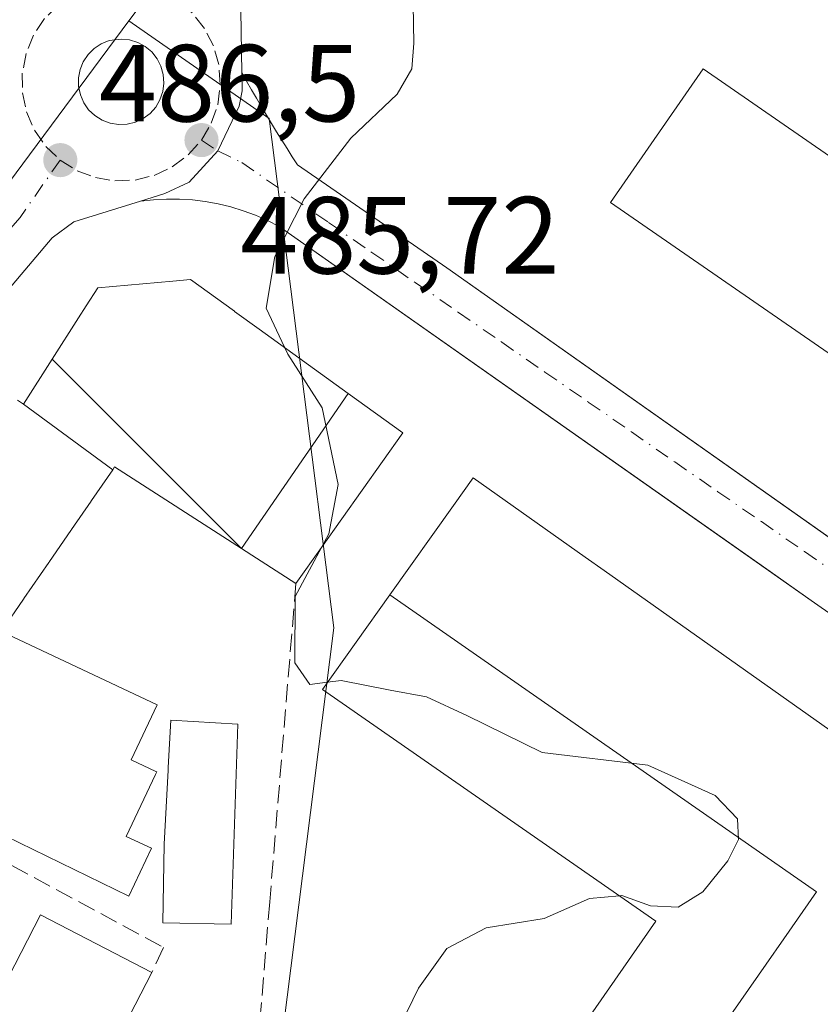
# Model space of a CAD drawing. Units: metres. Extents: x 576825 to 580269, y 4721916 to 4724270.
# Drawn here: x 578839 to 578912, y 4723039 to 4723129 of the extents above; entities that cross this region are included whole.
import ezdxf

# ---------------------------------------------------------------- set-up
doc = ezdxf.new("R2010")
doc.units = ezdxf.units.M
doc.header["$MEASUREMENT"] = 0
doc.linetypes.add('DGN Style 3', pattern=[2.307223458686699, 1.648016756204785, -0.6592067024819142])
doc.linetypes.add('DGN Style 4', pattern=[2.6384748266838614, 1.318413404963828, -0.6592067024819142, 0.001648016756204785, -0.6592067024819142])
for name, color, linetype, lineweight in [('Carretera de calzada única Cxs', 7, 'Continuous', 13), ('Carretera de calzada única eje', 7, 'DGN Style 4', 0), ('Curva de nivel normal', 30, 'Continuous', 0), ('Edificación Cxs', 1, 'Continuous', 13), ('Edificación ligera Cxs', 1, 'Continuous', 0), ('Elemento construido', 1, 'Continuous', 0), ('Isleta de vial', 135, 'Continuous', 13), ('Muro lineal', 1, 'DGN Style 3', 13), ('Núcleo urbano CxS', 7, 'Continuous', 0), ('Obra de contención lineal', 1, 'DGN Style 3', 13), ('Pastizal CxS', 92, 'Continuous', 0), ('Punto de cota en terreno', 7, 'Continuous', 0), ('Rótulo de punto de cota en terreno', 7, 'Continuous', 0), ('Vía urbana Cxs', 4, 'Continuous', 0), ('Vía urbana eje', 4, 'DGN Style 4', 0)]:
    doc.layers.add(name, color=color, linetype=linetype, lineweight=lineweight)
doc.styles.add('Style-Arial', font='txt')

# ---------------------------------------------------------------- blocks, each defined once
blk = doc.blocks.new('5PATER')
at = {"layer": 'Pastizal CxS', "linetype": 'Continuous', "lineweight": 0}
h = blk.add_hatch(color=51, dxfattribs=at)
edge = h.paths.add_edge_path()
edge.add_ellipse((0, 0), major_axis=(-0.1095731443231308, -0.1110710700762829), ratio=0.9994222409660322, start_angle=0, end_angle=360)
blk = doc.blocks.new('*U31')
at = {"layer": 'Carretera de calzada única Cxs', "color": 7, "linetype": 'Continuous', "lineweight": 13}
blk.add_polyline3d([(578913.3333999999, 4723210.781099999, 482.9035000000004), (578908.4600999998, 4723203.940099999, 483.062699999995), (578907.9501, 4723203.200099999, 483.0831999999937), (578878.5701000001, 4723160.920100001, 484.5351999999984), (578871.2301000003, 4723150.8101, 485.1067999999942), (578870.2801000001, 4723149.5101, 485.155700000003), (578866.0500999996, 4723143.7501, 485.3230999999942), (578862.2100999998, 4723137.270099999, 485.6254000000045), (578860.5100999996, 4723133.710100001, 485.7529000000068), (578859.4200999998, 4723129.540100001, 485.9407000000065), (578859.5100999996, 4723123.9001, 485.9646999999969), (578859.5301000001, 4723122.2501, 485.9171000000061), (578859.2600999996, 4723120.850099999, 485.8521000000038), (578857.3069000002, 4723116.754899999, 485.7755000000034), (578854.6901000004, 4723113.9101, 486.1157999999996), (578852.4801000003, 4723112.860099999, 486.5246999999945), (578850.2401000002, 4723112.1601, 486.7121000000043), (578844.1601, 4723110.2601, 486.9271000000008), (578842.1901000004, 4723108.800100001, 486.9342000000034), (578838.1901000004, 4723104.100099999, 487.4860999999946), (578833.1700999998, 4723096.800100001, 488.0546000000032), (578797.2100999998, 4723044.4801, 490.9695999999968), (578783.3000999996, 4723025.2301, 491.2241999999969)], dxfattribs=at)
blk.add_polyline3d([(578847.4801000003, 4723119.290100001, 486.5007999999943), (578848.2500999998, 4723119.1601, 486.4334999999992), (578849.0301000001, 4723119.1801, 486.3766999999935), (578849.7801000001, 4723119.380100001, 486.3328000000038), (578850.4801000003, 4723119.710100001, 486.2969000000012), (578851.1201, 4723120.1801, 486.2681000000011), (578851.6401000004, 4723120.7601, 486.2488000000012), (578852.0301000001, 4723121.4301, 486.2394000000059), (578852.2801000001, 4723122.170100001, 486.2418000000035), (578852.3901000004, 4723122.940099999, 486.2228999999934), (578852.3201000001, 4723123.7301, 486.1956000000064), (578852.1201, 4723124.4801, 486.1803000000073), (578851.7600999996, 4723125.170100001, 486.1779999999999), (578851.2801000001, 4723125.790100001, 486.1833999999944), (578850.6901000004, 4723126.290100001, 486.1977000000043), (578850.0000999998, 4723126.6601, 486.2213000000047), (578849.2600999996, 4723126.890100001, 486.2532999999967), (578848.4801000003, 4723126.970100001, 486.2967000000062), (578847.3901000004, 4723126.8201, 486.3733000000066), (578846.6700999998, 4723126.520099999, 486.4036000000052), (578846.0100999996, 4723126.090100001, 486.4395999999979), (578845.4600999998, 4723125.550100001, 486.4781999999978), (578845.0301000001, 4723124.9001, 486.5195999999996), (578844.7301000003, 4723124.1801, 486.5622000000003), (578844.5800999999, 4723123.4101, 486.6076999999932), (578844.6001000004, 4723122.630100001, 486.6573999999965), (578844.7600999996, 4723121.860099999, 486.649900000004), (578845.0701000001, 4723121.1501, 486.6294999999955), (578845.5100999996, 4723120.5101, 486.6040999999968), (578846.0701000001, 4723119.9801, 486.5730999999942), (578846.7500999998, 4723119.5601, 486.5366000000067)], close=True, dxfattribs=at)
blk = doc.blocks.new('*U42')
at = {"layer": 'Vía urbana Cxs', "color": 4, "linetype": 'Continuous', "lineweight": 0}
blk.add_polyline3d([(578946.6201, 4723051.1501, 481.4211000000069), (578911.4901000002, 4723075.710100001, 482.8034000000043), (578909.2161999998, 4723077.308599999, 482.9081000000006), (578907.7364999996, 4723078.3488, 483.0181000000011), (578862.9101, 4723109.860099999, 485.3377999999939), (578861.8501000004, 4723110.4001, 485.4480999999942), (578860.7602000004, 4723110.870100001, 485.5666999999958), (578859.6401000004, 4723111.280099999, 485.6649000000034), (578858.5000999998, 4723111.630100001, 485.7464000000036), (578857.3400999998, 4723111.9101, 485.8322000000044), (578856.1700999998, 4723112.120100001, 486.0059999999939), (578854.9901000002, 4723112.270099999, 486.1842999999935), (578853.8000999996, 4723112.340100001, 486.3757999999943), (578852.6101000002, 4723112.350099999, 486.5792999999976), (578851.4301000005, 4723112.290100001, 486.6475000000065), (578850.2401000002, 4723112.1601, 486.7121000000043), (578852.4801000003, 4723112.860099999, 486.5246999999945), (578854.6901000004, 4723113.9101, 486.1157999999996), (578857.3069000002, 4723116.754899999, 485.7755000000034), (578859.2600999996, 4723120.850099999, 485.8521000000038), (578859.5301000001, 4723122.2501, 485.9171000000061), (578859.5100999996, 4723123.9001, 485.9646999999969), (578859.9401000004, 4723123.110099999, 485.9419000000053), (578860.3901000004, 4723122.340100001, 485.9119999999967), (578860.8300999999, 4723121.5601, 485.8603000000003), (578861.2901, 4723120.790100001, 485.803899999999), (578861.7500999998, 4723120.020099999, 485.7422999999981), (578862.2100999998, 4723119.2501, 485.6757000000071), (578862.6801000005, 4723118.4901, 485.6092999999965), (578863.1501000002, 4723117.7301, 485.5509000000021), (578863.6300999997, 4723116.970100001, 485.505799999999), (578864.1102, 4723116.220100001, 485.4634999999981), (578864.5900999998, 4723115.470100001, 485.4177000000054), (578878.2301000003, 4723106.0601, 484.482799999998), (578913.1436999999, 4723081.4626, 482.6851000000024)], dxfattribs=at)

msp = doc.modelspace()

# ---------------------------------------------------------------- linework, layer by layer
at = {"layer": 'Carretera de calzada única Cxs', "color": 7, "linetype": 'Continuous', "lineweight": 13, "extrusion": (0.0846664729830854, -0.01429433968728905, 0.9963068102775917), "elevation": -18020.19292081769, "flags": 128}
msp.add_lwpolyline([(4753574.933542597, 214758.2227959809), (4753574.933542597, 214757.43900437)], dxfattribs=at)
at = {"layer": 'Carretera de calzada única Cxs', "color": 7, "linetype": 'Continuous', "lineweight": 13}
for points in [[(578870.2801000001, 4723149.5101, 485.155700000003), (578866.0500999996, 4723143.7501, 485.3230999999942), (578862.2100999998, 4723137.270099999, 485.6254000000045), (578860.5100999996, 4723133.710100001, 485.7529000000068), (578859.4200999998, 4723129.540100001, 485.9407000000065), (578859.5100999996, 4723123.9001, 485.9646999999969)], [(578848.2500999998, 4723119.1601, 486.4334999999992), (578849.0301000001, 4723119.1801, 486.3766999999935), (578849.7801000001, 4723119.380100001, 486.3328000000038), (578850.4801000003, 4723119.710100001, 486.2969000000012), (578851.1201, 4723120.1801, 486.2681000000011), (578851.6401000004, 4723120.7601, 486.2488000000012), (578852.0301000001, 4723121.4301, 486.2394000000059), (578852.2801000001, 4723122.170100001, 486.2418000000035), (578852.3901000004, 4723122.940099999, 486.2228999999934), (578852.3201000001, 4723123.7301, 486.1956000000064), (578852.1201, 4723124.4801, 486.1803000000073), (578851.7600999996, 4723125.170100001, 486.1779999999999), (578851.2801000001, 4723125.790100001, 486.1833999999944), (578850.6901000004, 4723126.290100001, 486.1977000000043), (578850.0000999998, 4723126.6601, 486.2213000000047), (578849.2600999996, 4723126.890100001, 486.2532999999967), (578848.4801000003, 4723126.970100001, 486.2967000000062), (578847.3901000004, 4723126.8201, 486.3733000000066), (578846.6700999998, 4723126.520099999, 486.4036000000052), (578846.0100999996, 4723126.090100001, 486.4395999999979), (578845.4600999998, 4723125.550100001, 486.4781999999978), (578845.0301000001, 4723124.9001, 486.5195999999996), (578844.7301000003, 4723124.1801, 486.5622000000003), (578844.5800999999, 4723123.4101, 486.6076999999932), (578844.6001000004, 4723122.630100001, 486.6573999999965), (578844.7600999996, 4723121.860099999, 486.649900000004), (578845.0701000001, 4723121.1501, 486.6294999999955), (578845.5100999996, 4723120.5101, 486.6040999999968), (578846.0701000001, 4723119.9801, 486.5730999999942), (578846.7500999998, 4723119.5601, 486.5366000000067), (578847.4801000003, 4723119.290100001, 486.5007999999943)], [(578859.5100999996, 4723123.9001, 485.9646999999969), (578859.5301000001, 4723122.2501, 485.9171000000061), (578859.2600999996, 4723120.850099999, 485.8521000000038), (578857.3069000002, 4723116.754899999, 485.7755000000034), (578854.6901000004, 4723113.9101, 486.1157999999996), (578852.4801000003, 4723112.860099999, 486.5246999999945), (578850.2401000002, 4723112.1601, 486.7121000000043)], [(578850.2401000002, 4723112.1601, 486.7121000000043), (578844.1601, 4723110.2601, 486.9271000000008), (578842.1901000004, 4723108.800100001, 486.9342000000034), (578838.1901000004, 4723104.100099999, 487.4860999999946), (578833.1700999998, 4723096.800100001, 488.0546000000032)]]:
    msp.add_polyline3d(points, dxfattribs=at)
at = {"layer": 'Carretera de calzada única eje', "color": 7, "linetype": 'DGN Style 4', "lineweight": 0}
for points in [[(578844.2801000001, 4723131.090100001, 486.2909000000073), (578842.7600999996, 4723130.090100001, 486.3254000000015), (578841.5000999998, 4723128.8301, 486.4474000000046), (578840.4801000003, 4723127.3201, 486.5966000000044), (578839.8000999996, 4723125.640100001, 486.7756999999983), (578839.4600999998, 4723123.860099999, 486.9358999999968), (578839.4801000003, 4723122.0601, 487.007700000002), (578839.8501000004, 4723120.3101, 486.8986000000005), (578840.5701000001, 4723118.640100001, 486.782600000006), (578841.6201, 4723117.140100001, 486.6959999999963), (578842.9200999998, 4723115.9101, 486.6518000000069)], [(578855.8201000001, 4723117.7401, 485.8758999999991), (578856.7100999998, 4723119.290100001, 485.879700000005), (578857.3000999996, 4723120.970100001, 485.9061999999976), (578857.5301000001, 4723122.8201, 485.9548999999971), (578857.3901000004, 4723124.630100001, 485.9875000000029), (578856.9200999998, 4723126.340100001, 486.0181000000011), (578856.1001000004, 4723127.940099999, 486.0087000000058), (578854.9801000003, 4723129.360099999, 485.9619999999995), (578853.5800999999, 4723130.550100001, 485.9496000000072)], [(578842.9200999998, 4723115.9101, 486.6518000000069), (578844.4801000003, 4723114.9301, 486.6358000000037), (578846.1401000004, 4723114.3201, 486.6275000000023), (578847.9200999998, 4723114.0101, 486.6043000000063), (578849.7600999996, 4723114.090100001, 486.5188000000053), (578851.5100999996, 4723114.520099999, 486.4024000000064), (578853.1401000004, 4723115.290100001, 486.2121999999945), (578854.6001000004, 4723116.380100001, 485.9974999999977), (578855.8201000001, 4723117.7401, 485.8758999999991)], [(578842.9200999998, 4723115.9101, 486.6518000000069), (578839.2500999998, 4723110.6801, 486.9949999999953), (578837.2500999998, 4723108.340100001, 487.1916000000056), (578834.8201000001, 4723104.220100001, 487.4311000000016), (578829.7100999998, 4723096.7601, 488.0939999999973), (578822.9401000004, 4723086.300100001, 488.7332000000025), (578814.9101, 4723075.140100001, 488.7229999999981), (578805.5301000001, 4723061.5001, 489.2418000000035)]]:
    msp.add_polyline3d(points, dxfattribs=at)
at = {"layer": 'Curva de nivel normal', "color": 30, "linetype": 'Continuous', "lineweight": 0, "elevation": 485, "flags": 128}
for points in [[(578859.1635999996, 4723152.970799999), (578861.6900000004, 4723151.920100001), (578867.9199999999, 4723148.920100001), (578874.2300000004, 4723146.920100001), (578874.9699999997, 4723145.140100001), (578875, 4723138.920100001), (578875.2100000001, 4723126.5801), (578875.0199999996, 4723124.2601), (578873.7000000002, 4723121.920100001), (578869.4500000002, 4723117.920100001), (578865.1799999997, 4723112.380100001), (578862.5199999996, 4723107.120100001), (578861.7300000004, 4723102.380100001), (578863.3931999998, 4723098.816099999)], [(578863.3931999998, 4723098.816099999), (578863.6900000004, 4723098.1801), (578866.8499999996, 4723093.300100001), (578868.2999999998, 4723086.300100001), (578867.4400000004, 4723081.770099999), (578866.7838000003, 4723080.543500001)], [(578866.7838000003, 4723080.543500001), (578864.3799999999, 4723076.050100001), (578864.3399999999, 4723070.0001), (578865.7100000001, 4723068.030099999), (578867.3265000005, 4723068.234300001)], [(578867.3265000005, 4723068.234300001), (578868.5599999996, 4723068.390100001), (578873.0499999998, 4723067.5101), (578876.3799999999, 4723066.9101), (578880.0599999996, 4723065.190099999), (578886.9199999999, 4723061.8101), (578896.5800000001, 4723060.6601), (578902.7300000004, 4723057.890100001), (578904.7599999999, 4723055.7501), (578904.8600000005, 4723053.860099999), (578903.8799999999, 4723051.9101), (578901.5899999999, 4723049.100099999), (578899.3600000005, 4723047.700099999), (578896.8200000003, 4723047.8101), (578894.2000000002, 4723048.7501), (578893.9829000002, 4723048.7294)], [(578893.9829000002, 4723048.7294), (578891.2599999999, 4723048.470100001), (578887.1100000005, 4723046.6601), (578881.8099999996, 4723045.8201), (578878.2199999997, 4723043.9101), (578875.6500000004, 4723040.3101), (578873, 4723034.850099999)]]:
    msp.add_lwpolyline(points, dxfattribs=at)
at = {"layer": 'Edificación Cxs', "color": 1, "linetype": 'Continuous', "lineweight": 13, "flags": 128}
for points, elevation in [([(578901.6300999997, 4723124.2601), (578943.6401000004, 4723095.220100001), (578947.0701000001, 4723100.190099999), (578949.0069000004, 4723098.851100001), (578955.7527000001, 4723094.1875), (578958.9600999998, 4723091.970100001), (578950.3800999997, 4723079.5601), (578941.7600999996, 4723078.460100001), (578893.1801000005, 4723112.040100001)], 493.8603000000003), ([(578869.2175000003, 4723094.613399999), (578859.4731000002, 4723080.4363), (578842.1801000005, 4723097.738500001), (578842.1847999999, 4723097.745300001), (578844.5947000004, 4723101.523700001), (578845.2855000002, 4723102.606699999), (578846.3400999998, 4723104.2601), (578853.2034999998, 4723104.867699999), (578854.8101000004, 4723105.0101), (578858.8261000002, 4723102.1119), (578858.8403000003, 4723102.101500001), (578861.0875000004, 4723100.479900001), (578861.1013000002, 4723100.470100001)], 492.2701999999992), ([(578859.4731000002, 4723080.4363), (578847.8901000004, 4723087.890100001), (578847.7165999999, 4723087.637499999), (578839.5597999999, 4723093.6303), (578842.1801000005, 4723097.738500001)], 496.7375999999931), ([(578859.4731000002, 4723080.4363), (578869.2175000003, 4723094.613399999), (578874.2100999998, 4723091.0101), (578866.7708999999, 4723080.5253), (578864.4401000004, 4723077.2401)], 491.948099999994), ([(578874.0223000003, 4722994.6428), (578865.4700999996, 4723000.590100001), (578897.3201000001, 4723046.4101), (578866.8601000002, 4723067.5801), (578873.0170999998, 4723076.214299999), (578873.0228000004, 4723076.222899999), (578911.9680000005, 4723049.103), (578908.9780000001, 4723044.812999999), (578907.3660000004, 4723042.499)], 495.0249999999942)]:
    msp.add_lwpolyline(points, close=True, dxfattribs=dict(at, elevation=elevation))
for points, elevation in [([(578839.0269999999, 4723093.9977), (578839.5597999999, 4723093.6303), (578847.7165999999, 4723087.637499999), (578847.7104000002, 4723087.629100001), (578845.7836999996, 4723084.8325), (578845.7571, 4723084.7937), (578845.7385999998, 4723084.766899999), (578843.9606999997, 4723082.185900001), (578843.9181000004, 4723082.124299999), (578843.8930000003, 4723082.087900001), (578841.9537000004, 4723079.272700001), (578841.9061000004, 4723079.203299999), (578841.8823999995, 4723079.1689), (578839.6063999999, 4723075.8651), (578839.5960999997, 4723075.850099999), (578839.5645000003, 4723075.804300001), (578837.6534000002, 4723073.030099999)], 500.4900999999952), ([(578874.0223000003, 4722994.6428), (578907.3660000004, 4723042.499), (578908.9780000001, 4723044.812999999), (578911.9680000005, 4723049.103), (578873.0228000004, 4723076.222899999), (578878.8290999997, 4723084.364499999), (578880.6300999997, 4723086.890100001), (578890.8586999997, 4723079.657099999), (578890.8649000004, 4723079.6527), (578892.5734999999, 4723078.444499999), (578892.5793000003, 4723078.440300001), (578917.6807000004, 4723060.690500001), (578917.6848999998, 4723060.6875), (578919.4197000006, 4723059.460700001), (578919.4241000004, 4723059.457699999), (578923.9578999998, 4723056.251700001), (578925.9401000004, 4723054.850099999), (578926.8589000005, 4723048.2589), (578927.0900999998, 4723046.600099999), (578920.3475000003, 4723036.8969)], 495.0249999999942), ([(578837.5500999996, 4723072.880100001), (578851.7801000001, 4723066.1601), (578849.4101, 4723061.140100001), (578851.6401000004, 4723060.0801), (578851.7301000003, 4723060.040100001), (578851.6300999997, 4723059.8201), (578848.9501, 4723054.1601), (578851.2600999996, 4723053.0701), (578849.1901000004, 4723048.710100001), (578820.4600999998, 4723062.710100001)], 500.4900999999952)]:
    msp.add_lwpolyline(points, dxfattribs=dict(at, elevation=elevation))
at = {"layer": 'Edificación Cxs', "color": 1, "linetype": 'Continuous', "lineweight": 13, "extrusion": (-0.012956845715504, -0.02510694443639626, 0.9996008010651913), "elevation": -125587.2763906573, "flags": 128}
msp.add_lwpolyline([(-1651589.050268251, 4460792.934744169), (-1651589.050268251, 4460769.811630172)], dxfattribs=at)
at = {"layer": 'Edificación Cxs', "color": 1, "linetype": 'Continuous', "lineweight": 13}
for points in [[(578901.6300999997, 4723124.2601, 487.3847999999998), (578943.6401000004, 4723095.220100001, 493.8603000000003), (578947.0701000001, 4723100.190099999, 488.9824999999983), (578949.0069000004, 4723098.851100001, 490.4078000000009), (578955.7527000001, 4723094.1875, 489.5149999999995), (578958.9600999998, 4723091.970100001, 486.8022000000056), (578950.3800999997, 4723079.5601, 487.8941999999952), (578941.7600999996, 4723078.460100001, 488.3380999999936), (578893.1801000005, 4723112.040100001, 487.1652000000031), (578901.6300999997, 4723124.2601, 487.3847999999998)], [(578842.1847999999, 4723097.745300001, 491.9296000000032), (578844.5947000004, 4723101.523700001, 492.0743999999977), (578845.2855000002, 4723102.606699999, 492.0513000000064), (578846.3400999998, 4723104.2601, 491.167300000001), (578853.2034999998, 4723104.867699999, 491.8135000000038), (578854.8101000004, 4723105.0101, 490.9480999999942), (578858.8261000002, 4723102.1119, 492.2701999999991), (578858.8403000003, 4723102.101500001, 492.2678000000015), (578861.0875000004, 4723100.479900001, 492.2010000000009), (578861.1013000002, 4723100.470100001, 492.2024999999995), (578869.2172999998, 4723094.613100001, 491.9486999999936), (578874.2100999998, 4723091.0101, 488.8574999999983), (578866.7708999999, 4723080.5253, 489.9936000000016), (578864.4401000004, 4723077.2401, 487.7829999999958)], [(578839.0269999999, 4723093.9977, 493.6543999999994), (578839.5601000004, 4723093.630100001, 494.1454999999987), (578842.1803000001, 4723097.738299999, 491.9303999999975), (578842.1847999999, 4723097.745300001, 491.9296000000032)], [(578864.4401000004, 4723077.2401, 487.7829999999958), (578859.4731000002, 4723080.4363, 490.5351999999984), (578847.8901000004, 4723087.890100001, 496.5114999999933), (578847.7163000006, 4723087.637700001, 496.7376999999979), (578847.7104000002, 4723087.629100001, 496.7458999999944), (578845.7836999996, 4723084.8325, 496.7927000000054), (578845.7571, 4723084.7937, 496.7986999999994), (578845.7385999998, 4723084.766899999, 496.8031000000047), (578843.9606999997, 4723082.185900001, 497.5880000000034), (578843.9181000004, 4723082.124299999, 497.5994000000064), (578843.8930000003, 4723082.087900001, 497.6058000000049), (578841.9537000004, 4723079.272700001, 497.5580999999948), (578841.9061000004, 4723079.203299999, 497.545100000003), (578841.8823999995, 4723079.1689, 497.5390999999945), (578839.6063999999, 4723075.8651, 498.707899999994), (578839.5960999997, 4723075.850099999, 498.7179000000033), (578839.5645000003, 4723075.804300001, 498.7483999999968), (578837.6534000002, 4723073.030099999, 500.4106999999931)], [(578884.7534999996, 4722987.181399999, 486.6640000000043), (578882.2336999997, 4722988.933499999, 489.415599999993), (578874.0225000001, 4722994.643100001, 487.4760999999999), (578865.4700999996, 4723000.590100001, 486.0712000000058), (578897.3201000001, 4723046.4101, 486.2247999999963), (578866.8601000002, 4723067.5801, 487.3983000000007), (578873.0170999998, 4723076.214299999, 488.1729999999953), (578873.0230999999, 4723076.2227, 488.1812999999966), (578878.8290999997, 4723084.364499999, 489.5663000000059), (578880.6300999997, 4723086.890100001, 487.0111000000034)], [(578880.6300999997, 4723086.890100001, 487.0111000000034), (578890.8586999997, 4723079.657099999, 490.8717000000034), (578890.8649000004, 4723079.6527, 490.8724999999977), (578892.5734999999, 4723078.444499999, 491.1502999999939), (578892.5793000003, 4723078.440300001, 491.1511000000028), (578917.6807000004, 4723060.690500001, 489.6655000000028), (578917.6848999998, 4723060.6875, 489.6662000000069), (578919.4197000006, 4723059.460700001, 489.8424999999989), (578919.4241000004, 4723059.457699999, 489.8426000000036), (578923.9578999998, 4723056.251700001, 488.8032999999996), (578925.9401000004, 4723054.850099999, 487.1445999999996), (578926.8589000005, 4723048.2589, 488.1624000000011), (578927.0900999998, 4723046.600099999, 487.3239999999933), (578920.3475000003, 4723036.8969, 489.6518999999971), (578918.7383000003, 4723034.5811, 489.9578000000038), (578913.0378999999, 4723026.377499999, 489.5295999999944), (578911.8391000004, 4723024.6523, 488.8583999999974), (578894.2865000004, 4722999.392100001, 488.8852999999945), (578893.0881000003, 4722997.667500001, 488.9486999999936), (578885.4600999998, 4722986.690099999, 486.1441999999952), (578884.7534999996, 4722987.181399999, 486.6640000000043)], [(578837.5500999996, 4723072.880100001, 500.4900999999954), (578851.7801000001, 4723066.1601, 495.6315999999933), (578849.4101, 4723061.140100001, 499.2559999999939), (578851.6401000004, 4723060.0801, 496.4305000000023), (578851.7301000003, 4723060.040100001, 496.3139999999985), (578851.6300999997, 4723059.8201, 496.4231), (578848.9501, 4723054.1601, 498.8447000000015), (578851.2600999996, 4723053.0701, 495.6521000000066), (578849.1901000004, 4723048.710100001, 494.0553000000073), (578820.4600999998, 4723062.710100001, 493.0011999999988)], [(578840.7001, 4723021.1801, 493.5005999999995), (578830.5301000001, 4723026.4301, 492.4342999999935), (578841.1201, 4723046.9801, 492.6677000000054), (578851.3000999996, 4723041.720100001, 494.1539000000049)]]:
    msp.add_polyline3d(points, dxfattribs=at)
msp.add_3dface([(578851.3000999996, 4723041.720100001, 494.1539000000049), (578840.7001, 4723021.1801, 494.1539000000049), (578830.5301000001, 4723026.4301, 494.1539000000049), (578841.1201, 4723046.9801, 494.1539000000049)], dxfattribs=at)
at = {"layer": 'Edificación ligera Cxs', "color": 1, "linetype": 'Continuous', "lineweight": 0, "elevation": 495.1159000000044, "flags": 128}
msp.add_lwpolyline([(578859.1300999997, 4723064.390100001), (578858.5201000003, 4723046.140100001), (578852.2901, 4723046.2601), (578852.4101, 4723053.450099999), (578852.7801000001, 4723060.200099999), (578852.7901, 4723060.460100001), (578853.0201000003, 4723064.7601)], close=True, dxfattribs=at)
at = {"layer": 'Edificación ligera Cxs', "color": 1, "linetype": 'Continuous', "lineweight": 0}
msp.add_polyline3d([(578859.1300999997, 4723064.390100001, 490.6024999999936), (578858.5201000003, 4723046.140100001, 489.9094000000041), (578852.2901, 4723046.2601, 491.5380000000005), (578852.4101, 4723053.450099999, 494.3035999999993), (578852.7801000001, 4723060.200099999, 495.1013999999996), (578852.7901, 4723060.460100001, 495.1159000000043), (578853.0201000003, 4723064.7601, 494.7924000000058), (578859.1300999997, 4723064.390100001, 490.6024999999936)], dxfattribs=at)
at = {"layer": 'Elemento construido', "color": 1, "linetype": 'Continuous', "lineweight": 0}
for points in [[(578912.3501000004, 4723203.3301, 482.9174000000058), (578911.6201, 4723203.200099999, 482.9459000000061), (578910.9001000002, 4723203.050100001, 482.9738999999972), (578910.1901000004, 4723202.890100001, 483.001099999994), (578885.8201000001, 4723168.520099999, 484.2311000000045), (578885.8201000001, 4723165.450099999, 484.4397000000026), (578874.1201, 4723150.280099999, 485.1156999999948), (578870.2801000001, 4723149.5101, 485.155700000003), (578866.0500999996, 4723143.7501, 485.3230999999942), (578862.2100999998, 4723137.270099999, 485.6254000000045), (578860.5100999996, 4723133.710100001, 485.7529000000068), (578859.4200999998, 4723129.540100001, 485.9407000000065), (578859.5100999996, 4723123.9001, 485.9646999999969)], [(578859.5100999996, 4723123.9001, 485.9646999999969), (578859.9401000004, 4723123.110099999, 485.9419000000053), (578860.3901000004, 4723122.340100001, 485.9119999999967), (578860.8300999999, 4723121.5601, 485.8603000000003), (578861.2901, 4723120.790100001, 485.803899999999), (578861.7500999998, 4723120.020099999, 485.7422999999981), (578862.2100999998, 4723119.2501, 485.6757000000071), (578862.6801000005, 4723118.4901, 485.6092999999965), (578863.1501000002, 4723117.7301, 485.5509000000021), (578863.6300999997, 4723116.970100001, 485.505799999999), (578864.1101000002, 4723116.220100001, 485.4634999999981), (578864.5900999998, 4723115.470100001, 485.4177000000054), (578878.2301000003, 4723106.0601, 484.482799999998), (578925.0701000001, 4723073.0601, 482.0344000000041)], [(578946.6201, 4723051.1501, 481.4211000000069), (578911.4901000002, 4723075.710100001, 482.8034000000043), (578862.9101, 4723109.860099999, 485.3377999999939), (578861.8501000004, 4723110.4001, 485.4480999999942), (578860.7600999996, 4723110.870100001, 485.5666999999958), (578859.6401000004, 4723111.280099999, 485.6649000000034), (578858.5000999998, 4723111.630100001, 485.7464000000036), (578857.3400999998, 4723111.9101, 485.8322000000044), (578856.1700999998, 4723112.120100001, 486.0059999999939), (578854.9901000002, 4723112.270099999, 486.1842999999935), (578853.8000999996, 4723112.340100001, 486.3757999999943), (578852.6101000002, 4723112.350099999, 486.5792999999976), (578851.4301000005, 4723112.290100001, 486.6475000000065), (578850.2401000002, 4723112.1601, 486.7121000000043), (578844.1601, 4723110.2601, 486.9271000000008), (578842.1901000004, 4723108.800100001, 486.9342000000034), (578838.1901000004, 4723104.100099999, 487.4860999999946), (578833.1700999998, 4723096.800100001, 488.0546000000032)]]:
    msp.add_polyline3d(points, dxfattribs=at)
at = {"layer": 'Isleta de vial', "color": 135, "linetype": 'Continuous', "lineweight": 13}
msp.add_polyline3d([(578848.2500999998, 4723119.1601, 486.4334999999992), (578849.0301000001, 4723119.1801, 486.3766999999935), (578849.7801000001, 4723119.380100001, 486.3328000000038), (578850.4801000003, 4723119.710100001, 486.2969000000012), (578851.1201, 4723120.1801, 486.2681000000011), (578851.6401000004, 4723120.7601, 486.2488000000012), (578852.0301000001, 4723121.4301, 486.2394000000059), (578852.2801000001, 4723122.170100001, 486.2418000000035), (578852.3901000004, 4723122.940099999, 486.2228999999934), (578852.3201000001, 4723123.7301, 486.1956000000064), (578852.1201, 4723124.4801, 486.1803000000073), (578851.7600999996, 4723125.170100001, 486.1779999999999), (578851.2801000001, 4723125.790100001, 486.1833999999944), (578850.6901000004, 4723126.290100001, 486.1977000000043), (578850.0000999998, 4723126.6601, 486.2213000000047), (578849.2600999996, 4723126.890100001, 486.2532999999967), (578848.4801000003, 4723126.970100001, 486.2967000000062), (578847.3901000004, 4723126.8201, 486.3733000000066), (578846.6700999998, 4723126.520099999, 486.4036000000052), (578846.0100999996, 4723126.090100001, 486.4395999999979), (578845.4600999998, 4723125.550100001, 486.4781999999978), (578845.0301000001, 4723124.9001, 486.5195999999996), (578844.7301000003, 4723124.1801, 486.5622000000003), (578844.5800999999, 4723123.4101, 486.6076999999932), (578844.6001000004, 4723122.630100001, 486.6573999999965), (578844.7600999996, 4723121.860099999, 486.649900000004), (578845.0701000001, 4723121.1501, 486.6294999999955), (578845.5100999996, 4723120.5101, 486.6040999999968), (578846.0701000001, 4723119.9801, 486.5730999999942), (578846.7500999998, 4723119.5601, 486.5366000000067), (578847.4801000003, 4723119.290100001, 486.5007999999943), (578848.2500999998, 4723119.1601, 486.4334999999992)], dxfattribs=at)
at = {"layer": 'Muro lineal', "color": 1, "linetype": 'DGN Style 3', "lineweight": 13}
for points in [[(578820.4600999998, 4723062.710100001, 493.0011999999988), (578820.2301000003, 4723061.360099999, 491.9789000000019), (578852.3501000004, 4723044.0101, 492.4925999999978), (578851.3000999996, 4723041.720100001, 494.1539000000049)], [(578862.0500999996, 4723048.170100001, 488.0985999999976), (578860.7100999998, 4723031.890100001, 488.0328000000009), (578853.5301000001, 4723033.860099999, 490.5111999999936), (578852.9301000005, 4723032.530099999, 490.2272999999987)]]:
    msp.add_polyline3d(points, dxfattribs=at)
at = {"layer": 'Núcleo urbano CxS', "color": 7, "linetype": 'Continuous', "lineweight": 0, "extrusion": (0.01916522939537597, 0.02584927989865336, 0.9994821202557571), "elevation": 133669.0941511304, "flags": 128}
msp.add_lwpolyline([(2348018.60583967, -4136662.014468454), (2348018.60583967, -4136659.509733266)], dxfattribs=at)
at = {"layer": 'Núcleo urbano CxS', "color": 7, "linetype": 'Continuous', "lineweight": 0}
for points in [[(578858.6508999999, 4722999.973300001, 486.7247000000062), (578867.9080999997, 4723073.2017, 484.8693000000058), (578862.0056999996, 4723119.724300001, 485.6892999999982), (578849.1813000003, 4723128.633500001, 486.0945000000065), (578850.6722999997, 4723130.644500001, 486.0139000000054), (578854.5632999997, 4723135.883099999, 485.7912999999971), (578868.0762999998, 4723154.753500001, 484.8234999999986), (578883.7805000005, 4723176.683499999, 483.9091000000044), (578900.1809, 4723199.592499999, 483.1530000000057), (578909.8510999996, 4723213.096899999, 482.9977000000072), (578922.0447000006, 4723230.1281, 482.8977000000014), (578922.3356999997, 4723230.578500001, 482.8907000000036), (578934.9637000002, 4723227.473900001, 482.450800000006), (579043.5028999997, 4723200.804099999, 476.1091000000015)], [(578850.6722999997, 4723130.644500001, 486.0139000000054), (578849.1813000003, 4723128.633500001, 486.0945000000065), (578833.0142999999, 4723106.851100001, 487.3377999999939), (578825.1498999996, 4723096.258500001, 488.0828000000038), (578822.8564999999, 4723092.6501, 488.3619000000036), (578803.7198999999, 4723062.560500001, 489.3978999999963), (578793.7994999997, 4723046.962900001, 490.0917999999947), (578791.4895000001, 4723043.751900001, 490.2939000000042), (578746.7449000003, 4723056.1633, 493.9379000000045), (578708.7631000001, 4723066.698100001, 497.9759999999952)], [(578778.3331000004, 4723025.459100001, 491.0632999999943), (578791.4895000001, 4723043.751900001, 490.2939000000042), (578793.7994999997, 4723046.962900001, 490.0917999999947), (578803.7198999999, 4723062.560500001, 489.3978999999963), (578822.8564999999, 4723092.6501, 488.3619000000036), (578825.1498999996, 4723096.258500001, 488.0828000000038), (578833.0142999999, 4723106.851100001, 487.3377999999939), (578849.1813000003, 4723128.633500001, 486.0945000000065), (578862.0056999996, 4723119.724300001, 485.6892999999982), (578867.9080999997, 4723073.2017, 484.8693000000058), (578858.6508999999, 4722999.973300001, 486.7247000000062)], [(578849.1813000003, 4723128.633500001, 486.0945000000065), (578833.0142999999, 4723106.851100001, 487.3377999999939), (578825.1498999996, 4723096.258500001, 488.0828000000038), (578822.8564999999, 4723092.6501, 488.3619000000036), (578803.7198999999, 4723062.560500001, 489.3978999999963), (578793.7994999997, 4723046.962900001, 490.0917999999947), (578791.4895000001, 4723043.751900001, 490.2939000000042)], [(578849.1813000003, 4723128.633500001, 486.0945000000065), (578862.0056999996, 4723119.724300001, 485.6892999999982), (578867.9080999997, 4723073.2017, 484.8693000000058), (578858.6508999999, 4722999.973300001, 486.7247000000062), (578872.1672999999, 4722983.744700001, 485.4689999999973), (578869.8777000001, 4722955.0767, 482.1426999999967)]]:
    msp.add_polyline3d(points, dxfattribs=at)
at = {"layer": 'Obra de contención lineal', "color": 1, "linetype": 'DGN Style 3', "lineweight": 13, "extrusion": (0.0008865306076569956, 0.01078303127924285, 0.9999414684369845), "elevation": 51930.02510740978, "flags": 128}
msp.add_lwpolyline([(578863.7801384497, 4722791.853388348), (578861.3898595831, 4722762.781698161)], dxfattribs=at)
at = {"layer": 'Vía urbana Cxs', "color": 4, "linetype": 'Continuous', "lineweight": 0}
for points in [[(578859.5100999996, 4723123.9001, 485.9646999999969), (578859.5301000001, 4723122.2501, 485.9171000000061), (578859.2600999996, 4723120.850099999, 485.8521000000038), (578857.3069000002, 4723116.754899999, 485.7755000000034), (578854.6901000004, 4723113.9101, 486.1157999999996), (578852.4801000003, 4723112.860099999, 486.5246999999945), (578850.2401000002, 4723112.1601, 486.7121000000043)], [(578859.5100999996, 4723123.9001, 485.9646999999969), (578859.9401000004, 4723123.110099999, 485.9419000000053), (578860.3901000004, 4723122.340100001, 485.9119999999967), (578860.8300999999, 4723121.5601, 485.8603000000003), (578861.2901, 4723120.790100001, 485.803899999999), (578861.7500999998, 4723120.020099999, 485.7422999999981), (578862.2100999998, 4723119.2501, 485.6757000000071), (578862.6801000005, 4723118.4901, 485.6092999999965), (578863.1501000002, 4723117.7301, 485.5509000000021), (578863.6300999997, 4723116.970100001, 485.505799999999), (578864.1102, 4723116.220100001, 485.4634999999981), (578864.5900999998, 4723115.470100001, 485.4177000000054), (578878.2301000003, 4723106.0601, 484.482799999998), (578913.1436999999, 4723081.4626, 482.6851000000024)], [(578946.6201, 4723051.1501, 481.4211000000069), (578911.4901000002, 4723075.710100001, 482.8034000000043), (578909.2161999998, 4723077.308599999, 482.9081000000006), (578907.7364999996, 4723078.3488, 483.0181000000011), (578862.9101, 4723109.860099999, 485.3377999999939), (578861.8501000004, 4723110.4001, 485.4480999999942), (578860.7602000004, 4723110.870100001, 485.5666999999958), (578859.6401000004, 4723111.280099999, 485.6649000000034), (578858.5000999998, 4723111.630100001, 485.7464000000036), (578857.3400999998, 4723111.9101, 485.8322000000044), (578856.1700999998, 4723112.120100001, 486.0059999999939), (578854.9901000002, 4723112.270099999, 486.1842999999935), (578853.8000999996, 4723112.340100001, 486.3757999999943), (578852.6101000002, 4723112.350099999, 486.5792999999976), (578851.4301000005, 4723112.290100001, 486.6475000000065), (578850.2401000002, 4723112.1601, 486.7121000000043)]]:
    msp.add_polyline3d(points, dxfattribs=at)
at = {"layer": 'Vía urbana eje', "color": 4, "linetype": 'DGN Style 4', "lineweight": 0, "extrusion": (0.8193924217509332, -0.5731587290181699, 0.009226620584875918), "elevation": -2232662.142513843, "flags": 128}
msp.add_lwpolyline([(4202043.063912708, 21082.1065891603), (4202038.225531502, 21082.28765713916), (4202033.376493577, 21082.30035090135), (4202028.515991991, 21082.38189295013), (4202023.669416511, 21082.35501689305), (4202018.828572861, 21082.22196974682), (4202013.968071274, 21082.06302203276), (4202009.121495795, 21082.22443796048), (4202004.272457872, 21082.11223703917), (4201999.420150559, 21082.22203077302), (4201994.557186531, 21082.15095082224), (4201989.724537156, 21082.07185426713), (4201984.869767401, 21082.08992340914), (4201980.009265815, 21081.9003769976), (4201975.17661644, 21081.95907457687), (4201970.321846684, 21081.96054442549), (4201965.461345098, 21082.04278644447), (4201960.620501449, 21081.81834318877), (4201955.773925968, 21081.80576652301), (4201950.924888045, 21081.73156398419), (4201946.064386458, 21081.64801306064), (4201941.217810979, 21081.62493684182), (4201936.376967329, 21081.43699203247), (4201931.508271469, 21081.60987730525), (4201926.669890263, 21081.25206822302), (4201921.820852338, 21080.97357438047), (4201916.960350753, 21080.72653041649)], dxfattribs=at)
at = {"layer": 'Vía urbana eje', "color": 4, "linetype": 'DGN Style 4', "lineweight": 0}
msp.add_polyline3d([(578855.8201000001, 4723117.7401, 485.8758999999991), (578857.3069000002, 4723116.754899999, 485.7755000000034), (578859.5100999996, 4723115.6801, 485.6337000000058), (578867.4200999998, 4723110.220100001, 485.0384999999952), (578871.3701, 4723107.4801, 484.5834999999934), (578875.3201000001, 4723104.7501, 484.3772000000026), (578879.2801000001, 4723102.0101, 483.8668000000035), (578883.2301000003, 4723099.290100001, 483.5950000000012), (578887.1700999998, 4723096.5601, 483.3798999999999), (578891.1401000004, 4723093.8201, 483.2295000000013), (578895.0800999999, 4723091.090100001, 483.194399999993), (578899.0301000001, 4723088.350099999, 483.037599999996), (578902.9801000003, 4723085.630100001, 482.8923999999971), (578906.9401000004, 4723082.9001, 482.6848000000027), (578910.8901000004, 4723080.1601, 482.6380999999965), (578914.8300999999, 4723077.4301, 482.3635000000068)], dxfattribs=at)

# ---------------------------------------------------------------- block references
at = {"layer": 'Carretera de calzada única Cxs', "color": 7, "linetype": 'Continuous', "lineweight": 13}
msp.add_blockref('*U31', (0, 0), dxfattribs=at)
at = {"layer": 'Punto de cota en terreno', "color": 7, "linetype": 'Continuous', "lineweight": 0, "xscale": 10, "yscale": 10, "zscale": 10}
for p in [(578855.8200000003, 4723117.74, 485.7200000000012), (578842.9299999997, 4723115.91, 486.5)]:
    msp.add_blockref('5PATER', p, dxfattribs=at)
at = {"layer": 'Vía urbana Cxs', "color": 4, "linetype": 'Continuous', "lineweight": 0}
msp.add_blockref('*U42', (0, 0), dxfattribs=at)

# ---------------------------------------------------------------- texts
at = {"layer": 'Rótulo de punto de cota en terreno', "color": 7, "linetype": 'Continuous', "lineweight": 0, "style": 'Style-Arial'}
for s, p in [('486,5', (578846.4578, 4723119.437799999)), ('485,72', (578859.3477999996, 4723105.5471))]:
    msp.add_text(s, height=7.000000000000002, dxfattribs=at).set_placement(p)

doc.saveas('drawing.dxf')
